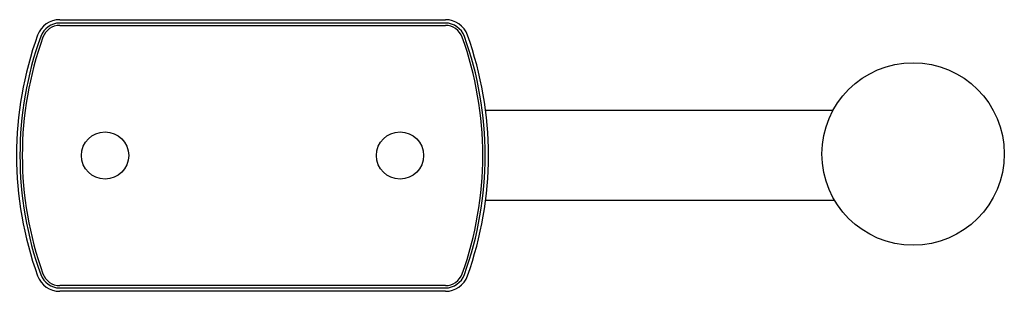
# Model space of a CAD drawing. Units: millimetres. Extents: x -16014 to 16014, y -8904 to 8991.
# Drawn here: x -4976 to -4558, y 2570 to 2685 of the extents above; entities that cross this region are included whole.
import ezdxf

# ---------------------------------------------------------------- set-up
doc = ezdxf.new("R2010")
doc.units = ezdxf.units.MM
doc.layers.add('2d', color=230, linetype='Continuous')

msp = doc.modelspace()

# ---------------------------------------------------------------- linework, layer by layer
at = {"layer": '2d'}
for p, q in [((-4958.6, 2685.38), (-4795.21, 2685.38)), ((-4795.21, 2683.96), (-4958.6, 2683.96)), ((-4958.6, 2682.97), (-4795.21, 2682.97)), ((-4630.96, 2646.88), (-4778.11, 2646.88)), ((-4630.23, 2608.88), (-4778.11, 2608.88)), ((-4795.21, 2572.79), (-4958.6, 2572.79)), ((-4958.6, 2571.8), (-4795.21, 2571.8)), ((-4795.21, 2570.38), (-4958.6, 2570.38))]:
    msp.add_line(p, q, dxfattribs=at)
for centre, radius in [((-4596.96, 2628.53), 38.64), ((-4939.41, 2627.87), 10), ((-4814.41, 2627.88), 10)]:
    msp.add_circle(centre, radius, dxfattribs=at)
for centre, radius, start, end in [((-4958.6, 2675.38), 10, 90, 160.1666), ((-4958.6, 2675.38), 8.58, 90, 160.1666), ((-4795.21, 2675.38), 10, 19.8334, 90), ((-4795.21, 2675.38), 8.58, 19.8334, 90), ((-4958.6, 2675.38), 7.59, 90, 160.1666), ((-4795.21, 2675.38), 7.59, 19.8334, 90), ((-4826.91, 2627.88), 150, 160.1666, 199.8334), ((-4826.91, 2627.88), 148.58, 160.1666, 199.8334), ((-4826.91, 2627.88), 147.59, 160.1666, 199.8334), ((-4926.91, 2627.88), 147.59, 340.1666, 19.8334), ((-4926.91, 2627.88), 148.58, 340.1666, 19.8334), ((-4926.91, 2627.88), 150, 340.1666, 19.8334), ((-4958.6, 2580.38), 10, 199.8334, 270), ((-4958.6, 2580.38), 8.58, 199.8334, 270), ((-4958.6, 2580.38), 7.59, 199.8334, 270), ((-4795.21, 2580.38), 7.59, 270, 340.1666), ((-4795.21, 2580.38), 8.58, 270, 340.1666), ((-4795.21, 2580.38), 10, 270, 340.1666)]:
    msp.add_arc(centre, radius, start, end, dxfattribs=at)

doc.saveas('drawing.dxf')
